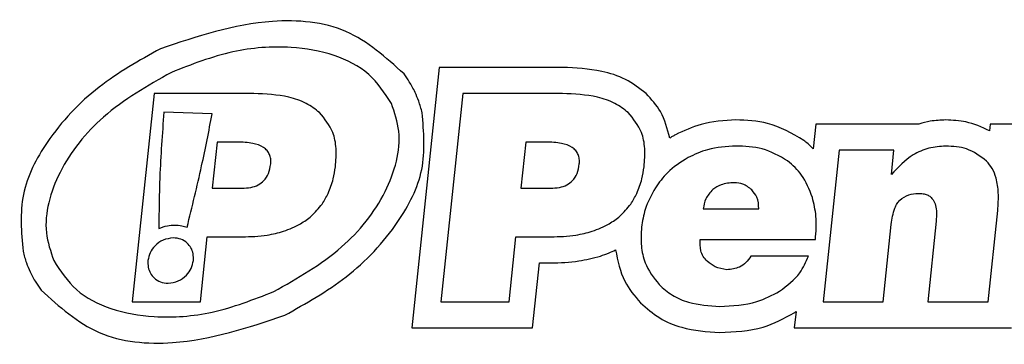
# Model space of a CAD drawing. Units: millimetres. Extents: x 7 to 286, y 8 to 196.
# Drawn here: x 196 to 199, y 91 to 92 of the extents above; entities that cross this region are included whole.
import ezdxf

# ---------------------------------------------------------------- set-up
doc = ezdxf.new("R2010")
doc.units = ezdxf.units.MM

msp = doc.modelspace()

# ---------------------------------------------------------------- linework, layer by layer
at = {"color": 7, "linetype": 'Continuous', "lineweight": 25}
for p, q in [((197.4079, 91.8599), (197.3082, 90.9107)), ((197.8567, 91.8599), (197.4079, 91.8599)), ((196.3698, 91.7648), (196.29, 91.0058)), ((196.7329, 91.7648), (196.3698, 91.7648)), ((197.4936, 91.7648), (197.4138, 91.0058)), ((197.8567, 91.7648), (197.4936, 91.7648)), ((196.5815, 91.6907), (196.4054, 91.6972)), ((198.7789, 91.6535), (198.7695, 91.5637)), ((199.1542, 91.6535), (198.7789, 91.6535)), ((199.4141, 91.6535), (199.4115, 91.6293)), ((199.4961, 91.6535), (199.4141, 91.6535)), ((196.5996, 91.5879), (196.5819, 91.4195)), ((196.6733, 91.5879), (196.5996, 91.5879)), ((197.7234, 91.5879), (197.7057, 91.4195)), ((197.7971, 91.5879), (197.7234, 91.5879)), ((198.8645, 91.5584), (198.8064, 91.0058)), ((199.0635, 91.5584), (198.8645, 91.5584)), ((199.0542, 91.47), (199.0635, 91.5584)), ((196.5819, 91.4195), (196.6893, 91.4195)), ((197.7057, 91.4195), (197.8131, 91.4195)), ((198.3696, 91.3447), (198.5717, 91.3447)), ((199.4065, 91.0058), (199.4414, 91.3384)), ((199.0244, 91.0058), (199.054, 91.2879)), ((199.2173, 91.2995), (199.1865, 91.0058)), ((196.5384, 91.0058), (196.5633, 91.2426)), ((196.5633, 91.2426), (196.6907, 91.2426)), ((197.6622, 91.0058), (197.6871, 91.2426)), ((197.6871, 91.2426), (197.8145, 91.2426)), ((198.3577, 91.2321), (198.7777, 91.2321)), ((198.7525, 91.1721), (198.543, 91.1721)), ((197.7478, 90.9107), (197.7727, 91.1475)), ((197.7727, 91.1475), (197.8145, 91.1475)), ((196.29, 91.0058), (196.5384, 91.0058)), ((197.4138, 91.0058), (197.6622, 91.0058)), ((198.8064, 91.0058), (199.0244, 91.0058)), ((199.1865, 91.0058), (199.4065, 91.0058)), ((198.707, 90.9698), (198.7008, 90.9107)), ((197.3082, 90.9107), (197.7478, 90.9107)), ((198.7008, 90.9107), (199.4921, 90.9107))]:
    msp.add_line(p, q, dxfattribs=at)
for points, knots in [([(197.2798, 91.8364), (197.2136, 91.8963), (197.079, 92.018), (196.7447, 92.0465), (196.5259, 91.9728), (196.3927, 91.9279)], [0, 0, 0, 0, 0.274746, 0.558272, 1, 1, 1, 1]), ([(196.3927, 91.9279), (196.3157, 91.8848), (196.158, 91.7963), (195.9853, 91.6126), (195.8745, 91.4005), (195.8866, 91.2598), (195.8926, 91.1896)], [0, 0, 0, 0, 0.2755954, 0.5649771, 0.7832307, 1, 1, 1, 1]), ([(197.2338, 91.7289), (197.209, 91.7669), (197.1578, 91.8454), (197.0218, 91.9118), (196.852, 91.9415), (196.6462, 91.9253), (196.5064, 91.8706), (196.4329, 91.8418)], [0, 0, 0, 0, 0.151324, 0.312579, 0.493423, 0.733467, 1, 1, 1, 1]), ([(198.1612, 91.7647), (198.137, 91.7833), (198.0884, 91.8205), (197.983, 91.8539), (197.9047, 91.8576), (197.8567, 91.8599)], [0, 0, 0, 0, 0.279667, 0.559314, 1, 1, 1, 1]), ([(196.4329, 91.8418), (196.3465, 91.7929), (196.1852, 91.7018), (196.0403, 91.522), (195.9824, 91.3708), (195.9699, 91.2576), (195.9931, 91.1892), (196.0046, 91.1556)], [0, 0, 0, 0, 0.334409, 0.624257, 0.757832, 0.88095, 1, 1, 1, 1]), ([(197.32, 91.769), (197.3134, 91.7822), (197.3016, 91.8056), (197.2865, 91.827), (197.2798, 91.8364)], [0, 0, 0, 0, 0.560113, 1, 1, 1, 1]), ([(196.9725, 91.6953), (196.9568, 91.7073), (196.9232, 91.7331), (196.8411, 91.7598), (196.7759, 91.7628), (196.7329, 91.7648)], [0, 0, 0, 0, 0.232175, 0.495072, 1, 1, 1, 1]), ([(197.3458, 91.6949), (197.342, 91.7091), (197.3352, 91.7344), (197.3247, 91.7585), (197.32, 91.769)], [0, 0, 0, 0, 0.5599887, 1, 1, 1, 1]), ([(198.0963, 91.6953), (198.0805, 91.7073), (198.047, 91.7331), (197.9649, 91.7598), (197.8996, 91.7628), (197.8567, 91.7648)], [0, 0, 0, 0, 0.23223, 0.495095, 1, 1, 1, 1]), ([(198.2473, 91.6023), (198.2387, 91.6359), (198.2232, 91.6973), (198.1805, 91.7438), (198.1612, 91.7647)], [0, 0, 0, 0, 0.548556, 1, 1, 1, 1]), ([(196.8055, 91.0427), (196.8919, 91.0915), (197.0532, 91.1827), (197.198, 91.3625), (197.2559, 91.5137), (197.2685, 91.6269), (197.2452, 91.6953), (197.2338, 91.7289)], [0, 0, 0, 0, 0.334397, 0.624249, 0.757827, 0.880948, 1, 1, 1, 1]), ([(196.4054, 91.6972), (196.3996, 91.6179), (196.3893, 91.4766), (196.3877, 91.335), (196.387, 91.2728)], [0, 0, 0, 0, 0.561413, 1, 1, 1, 1]), ([(196.4899, 91.2774), (196.5082, 91.3517), (196.542, 91.4887), (196.5691, 91.6272), (196.5815, 91.6907)], [0, 0, 0, 0, 0.542205, 1, 1, 1, 1]), ([(196.8457, 90.9565), (196.9226, 90.9997), (197.0804, 91.0882), (197.2531, 91.2719), (197.3639, 91.484), (197.3518, 91.6247), (197.3458, 91.6949)], [0, 0, 0, 0, 0.275583, 0.564967, 0.783229, 1, 1, 1, 1]), ([(197.0301, 91.4974), (197.0319, 91.5198), (197.0352, 91.5618), (197.0222, 91.6338), (196.991, 91.6724), (196.9725, 91.6953)], [0, 0, 0, 0, 0.315406, 0.593126, 1, 1, 1, 1]), ([(198.1539, 91.4974), (198.1557, 91.5198), (198.159, 91.5618), (198.146, 91.6338), (198.1148, 91.6724), (198.0963, 91.6953)], [0, 0, 0, 0, 0.31541, 0.593137, 1, 1, 1, 1]), ([(198.4883, 91.6683), (198.4453, 91.6658), (198.3683, 91.6613), (198.2987, 91.6287), (198.268, 91.6144)], [0, 0, 0, 0, 0.5594985, 1, 1, 1, 1]), ([(198.7353, 91.5941), (198.6925, 91.619), (198.6157, 91.6636), (198.5274, 91.6669), (198.4883, 91.6683)], [0, 0, 0, 0, 0.557909, 1, 1, 1, 1]), ([(199.2524, 91.6683), (199.2335, 91.6675), (199.2002, 91.6662), (199.1681, 91.6573), (199.1542, 91.6535)], [0, 0, 0, 0, 0.5688525, 1, 1, 1, 1]), ([(199.4115, 91.6293), (199.3834, 91.642), (199.3327, 91.665), (199.2772, 91.6673), (199.2524, 91.6683)], [0, 0, 0, 0, 0.553125, 1, 1, 1, 1]), ([(198.268, 91.6144), (198.2641, 91.6122), (198.2571, 91.6083), (198.2503, 91.6041), (198.2473, 91.6023)], [0, 0, 0, 0, 0.560785, 1, 1, 1, 1]), ([(198.7695, 91.5637), (198.7634, 91.5697), (198.7524, 91.5803), (198.7405, 91.5899), (198.7353, 91.5941)], [0, 0, 0, 0, 0.556958, 1, 1, 1, 1]), ([(196.7944, 91.5079), (196.7947, 91.5142), (196.7953, 91.5261), (196.7908, 91.5431), (196.7817, 91.5575), (196.7623, 91.5738), (196.7248, 91.5862), (196.6921, 91.5873), (196.6733, 91.5879)], [0, 0, 0, 0, 0.112251, 0.212979, 0.310301, 0.413144, 0.662689, 1, 1, 1, 1]), ([(197.9181, 91.5079), (197.9185, 91.5142), (197.9191, 91.5261), (197.9146, 91.5431), (197.9055, 91.5575), (197.8861, 91.5738), (197.8486, 91.5862), (197.8159, 91.5873), (197.7971, 91.5879)], [0, 0, 0, 0, 0.112242, 0.212967, 0.310293, 0.413127, 0.662651, 1, 1, 1, 1]), ([(198.4883, 91.5732), (198.4534, 91.5712), (198.3924, 91.5678), (198.3374, 91.542), (198.3139, 91.5311)], [0, 0, 0, 0, 0.573754, 1, 1, 1, 1]), ([(198.6764, 91.5195), (198.6463, 91.5367), (198.588, 91.5701), (198.5209, 91.5721), (198.4883, 91.5732)], [0, 0, 0, 0, 0.5152137, 1, 1, 1, 1]), ([(199.2524, 91.5732), (199.2316, 91.5716), (199.1901, 91.5686), (199.1179, 91.5372), (199.0789, 91.496), (199.0542, 91.47)], [0, 0, 0, 0, 0.2701972, 0.5383739, 1, 1, 1, 1]), ([(199.4009, 91.5184), (199.3775, 91.536), (199.3334, 91.5692), (199.2784, 91.5719), (199.2524, 91.5732)], [0, 0, 0, 0, 0.528295, 1, 1, 1, 1]), ([(198.3139, 91.5311), (198.2873, 91.5143), (198.2406, 91.4849), (198.2087, 91.4403), (198.195, 91.4211)], [0, 0, 0, 0, 0.5702815, 1, 1, 1, 1]), ([(196.6893, 91.4195), (196.7003, 91.42), (196.7207, 91.4209), (196.7487, 91.4302), (196.7719, 91.4472), (196.7888, 91.4741), (196.7924, 91.4961), (196.7944, 91.5079)], [0, 0, 0, 0, 0.214278, 0.398468, 0.566547, 0.768059, 1, 1, 1, 1]), ([(197.0036, 91.4005), (197.0107, 91.418), (197.0233, 91.4493), (197.028, 91.4827), (197.0301, 91.4974)], [0, 0, 0, 0, 0.559867, 1, 1, 1, 1]), ([(197.8131, 91.4195), (197.824, 91.42), (197.8445, 91.4209), (197.8724, 91.4302), (197.8957, 91.4472), (197.9126, 91.4741), (197.9162, 91.4961), (197.9181, 91.5079)], [0, 0, 0, 0, 0.214263, 0.398462, 0.566549, 0.768059, 1, 1, 1, 1]), ([(198.1274, 91.4005), (198.1345, 91.418), (198.1471, 91.4493), (198.1518, 91.4827), (198.1539, 91.4974)], [0, 0, 0, 0, 0.559869, 1, 1, 1, 1]), ([(198.7666, 91.3863), (198.7557, 91.4148), (198.7359, 91.4665), (198.6948, 91.5031), (198.6764, 91.5195)], [0, 0, 0, 0, 0.552017, 1, 1, 1, 1]), ([(199.4414, 91.3384), (199.443, 91.36), (199.4459, 91.3996), (199.4383, 91.4514), (199.4235, 91.4912), (199.4082, 91.5096), (199.4009, 91.5184)], [0, 0, 0, 0, 0.3400117, 0.6251179, 0.8199379, 1, 1, 1, 1]), ([(198.195, 91.4211), (198.1809, 91.3955), (198.1562, 91.3503), (198.1481, 91.2995), (198.1446, 91.2774)], [0, 0, 0, 0, 0.565489, 1, 1, 1, 1]), ([(198.4043, 91.4148), (198.3944, 91.404), (198.3759, 91.384), (198.3716, 91.3572), (198.3696, 91.3447)], [0, 0, 0, 0, 0.535853, 1, 1, 1, 1]), ([(198.4827, 91.4395), (198.466, 91.4385), (198.4375, 91.4368), (198.414, 91.4212), (198.4043, 91.4148)], [0, 0, 0, 0, 0.587823, 1, 1, 1, 1]), ([(198.5463, 91.4132), (198.5357, 91.4216), (198.517, 91.4367), (198.4932, 91.4386), (198.4827, 91.4395)], [0, 0, 0, 0, 0.560147, 1, 1, 1, 1]), ([(196.9424, 91.3184), (196.9563, 91.3322), (196.9808, 91.3566), (196.9967, 91.3872), (197.0036, 91.4005)], [0, 0, 0, 0, 0.566144, 1, 1, 1, 1]), ([(198.0662, 91.3184), (198.0801, 91.3322), (198.1046, 91.3566), (198.1205, 91.3872), (198.1274, 91.4005)], [0, 0, 0, 0, 0.566153, 1, 1, 1, 1]), ([(198.5717, 91.3447), (198.5709, 91.3595), (198.5694, 91.3852), (198.5532, 91.4048), (198.5463, 91.4132)], [0, 0, 0, 0, 0.573506, 1, 1, 1, 1]), ([(198.7777, 91.2321), (198.78, 91.2606), (198.7842, 91.3127), (198.7721, 91.3634), (198.7666, 91.3863)], [0, 0, 0, 0, 0.548201, 1, 1, 1, 1]), ([(199.0849, 91.3763), (199.0954, 91.3841), (199.1155, 91.3989), (199.1404, 91.4), (199.1522, 91.4005)], [0, 0, 0, 0, 0.5255, 1, 1, 1, 1]), ([(199.1522, 91.4005), (199.1581, 91.4005), (199.1692, 91.4005), (199.1847, 91.3962), (199.1975, 91.3884), (199.2086, 91.3754), (199.2163, 91.3558), (199.2196, 91.3293), (199.2181, 91.3101), (199.2173, 91.2995)], [0, 0, 0, 0, 0.125069, 0.234935, 0.33668, 0.439186, 0.591439, 0.775438, 1, 1, 1, 1]), ([(199.054, 91.2879), (199.0569, 91.3081), (199.0606, 91.3344), (199.074, 91.3635), (199.0814, 91.3723), (199.0849, 91.3763)], [0, 0, 0, 0, 0.639399, 0.832351, 1, 1, 1, 1]), ([(196.8412, 91.2626), (196.8625, 91.2706), (196.8991, 91.2842), (196.9296, 91.3083), (196.9424, 91.3184)], [0, 0, 0, 0, 0.581955, 1, 1, 1, 1]), ([(197.965, 91.2626), (197.9863, 91.2706), (198.0229, 91.2842), (198.0534, 91.3083), (198.0662, 91.3184)], [0, 0, 0, 0, 0.581959, 1, 1, 1, 1]), ([(196.387, 91.2728), (196.3974, 91.2768), (196.4162, 91.284), (196.4362, 91.285), (196.445, 91.2855)], [0, 0, 0, 0, 0.557094, 1, 1, 1, 1]), ([(196.445, 91.2855), (196.4538, 91.2851), (196.4691, 91.2843), (196.4836, 91.2795), (196.4899, 91.2774)], [0, 0, 0, 0, 0.570973, 1, 1, 1, 1]), ([(198.1446, 91.2774), (198.1434, 91.2545), (198.1411, 91.2109), (198.1567, 91.1357), (198.189, 91.0937), (198.2084, 91.0684)], [0, 0, 0, 0, 0.304595, 0.581229, 1, 1, 1, 1]), ([(196.4395, 91.2386), (196.4269, 91.2369), (196.4018, 91.2336), (196.3731, 91.2118), (196.3539, 91.1852), (196.3497, 91.1657), (196.3476, 91.156)], [0, 0, 0, 0, 0.279697, 0.558182, 0.777998, 1, 1, 1, 1]), ([(196.5129, 91.156), (196.5131, 91.1642), (196.5136, 91.1801), (196.5051, 91.2024), (196.4901, 91.2215), (196.4675, 91.2358), (196.449, 91.2377), (196.4395, 91.2386)], [0, 0, 0, 0, 0.196037, 0.379831, 0.558849, 0.772232, 1, 1, 1, 1]), ([(196.6907, 91.2426), (196.7213, 91.2433), (196.7723, 91.2444), (196.8216, 91.2574), (196.8412, 91.2626)], [0, 0, 0, 0, 0.600894, 1, 1, 1, 1]), ([(197.8145, 91.2426), (197.8451, 91.2433), (197.8961, 91.2444), (197.9454, 91.2574), (197.965, 91.2626)], [0, 0, 0, 0, 0.60085, 1, 1, 1, 1]), ([(198.3836, 91.1532), (198.3785, 91.1588), (198.3683, 91.1701), (198.3573, 91.1973), (198.3576, 91.2185), (198.3577, 91.2321)], [0, 0, 0, 0, 0.263935, 0.530528, 1, 1, 1, 1]), ([(195.8926, 91.1896), (195.8964, 91.1754), (195.9031, 91.15), (195.9137, 91.126), (195.9184, 91.1154)], [0, 0, 0, 0, 0.559841, 1, 1, 1, 1]), ([(197.8145, 91.1475), (197.8487, 91.1483), (197.9097, 91.1497), (197.9687, 91.1654), (197.9946, 91.1723)], [0, 0, 0, 0, 0.560549, 1, 1, 1, 1]), ([(197.9946, 91.1723), (198.0052, 91.1759), (198.0241, 91.1825), (198.0422, 91.1909), (198.0501, 91.1947)], [0, 0, 0, 0, 0.560775, 1, 1, 1, 1]), ([(198.0501, 91.1947), (198.0581, 91.155), (198.0725, 91.0831), (198.1193, 91.0271), (198.1403, 91.0021)], [0, 0, 0, 0, 0.552236, 1, 1, 1, 1]), ([(198.543, 91.1721), (198.5372, 91.1638), (198.5261, 91.1476), (198.4966, 91.1269), (198.4714, 91.1242), (198.4557, 91.1226)], [0, 0, 0, 0, 0.288661, 0.55735, 1, 1, 1, 1]), ([(198.6475, 91.0442), (198.6745, 91.0646), (198.7201, 91.0991), (198.7431, 91.151), (198.7525, 91.1721)], [0, 0, 0, 0, 0.592285, 1, 1, 1, 1]), ([(196.0046, 91.1556), (196.0293, 91.1176), (196.0805, 91.0391), (196.2166, 90.9727), (196.3864, 90.943), (196.5922, 90.9592), (196.7319, 91.0139), (196.8055, 91.0427)], [0, 0, 0, 0, 0.151332, 0.312592, 0.493432, 0.733465, 1, 1, 1, 1]), ([(196.3476, 91.156), (196.3473, 91.1477), (196.3469, 91.1318), (196.3553, 91.1095), (196.3704, 91.0904), (196.393, 91.0761), (196.4115, 91.0743), (196.421, 91.0733)], [0, 0, 0, 0, 0.195989, 0.379789, 0.558826, 0.772204, 1, 1, 1, 1]), ([(196.421, 91.0733), (196.4336, 91.075), (196.4587, 91.0783), (196.4873, 91.1001), (196.5066, 91.1267), (196.5108, 91.1462), (196.5129, 91.156)], [0, 0, 0, 0, 0.279728, 0.558283, 0.778095, 1, 1, 1, 1]), ([(198.4557, 91.1226), (198.4407, 91.1248), (198.4138, 91.1287), (198.3929, 91.1457), (198.3836, 91.1532)], [0, 0, 0, 0, 0.5594786, 1, 1, 1, 1]), ([(195.9184, 91.1154), (195.925, 91.1023), (195.9367, 91.0788), (195.9519, 91.0574), (195.9586, 91.048)], [0, 0, 0, 0, 0.559832, 1, 1, 1, 1]), ([(198.2084, 91.0684), (198.224, 91.0548), (198.2557, 91.0269), (198.3309, 90.9951), (198.3907, 90.9914), (198.429, 90.9889)], [0, 0, 0, 0, 0.2571254, 0.5244385, 1, 1, 1, 1]), ([(195.9586, 91.048), (196.0248, 90.9881), (196.1594, 90.8664), (196.4937, 90.838), (196.7124, 90.9117), (196.8457, 90.9565)], [0, 0, 0, 0, 0.274734, 0.558253, 1, 1, 1, 1]), ([(198.429, 90.9889), (198.4755, 90.9907), (198.5527, 90.9937), (198.6205, 91.0298), (198.6475, 91.0442)], [0, 0, 0, 0, 0.601486, 1, 1, 1, 1]), ([(198.1403, 91.0021), (198.1628, 90.9823), (198.2074, 90.9434), (198.3065, 90.9021), (198.3823, 90.897), (198.429, 90.8938)], [0, 0, 0, 0, 0.28307, 0.558756, 1, 1, 1, 1]), ([(198.429, 90.8938), (198.4829, 90.8961), (198.5791, 90.9003), (198.6636, 90.9455), (198.7008, 90.9655)], [0, 0, 0, 0, 0.560383, 1, 1, 1, 1]), ([(198.7008, 90.9655), (198.702, 90.9663), (198.7041, 90.9677), (198.7061, 90.9691), (198.707, 90.9698)], [0, 0, 0, 0, 0.5606485, 1, 1, 1, 1])]:
    msp.add_open_spline(points, degree=3, knots=knots, dxfattribs=at)

doc.saveas('drawing.dxf')
